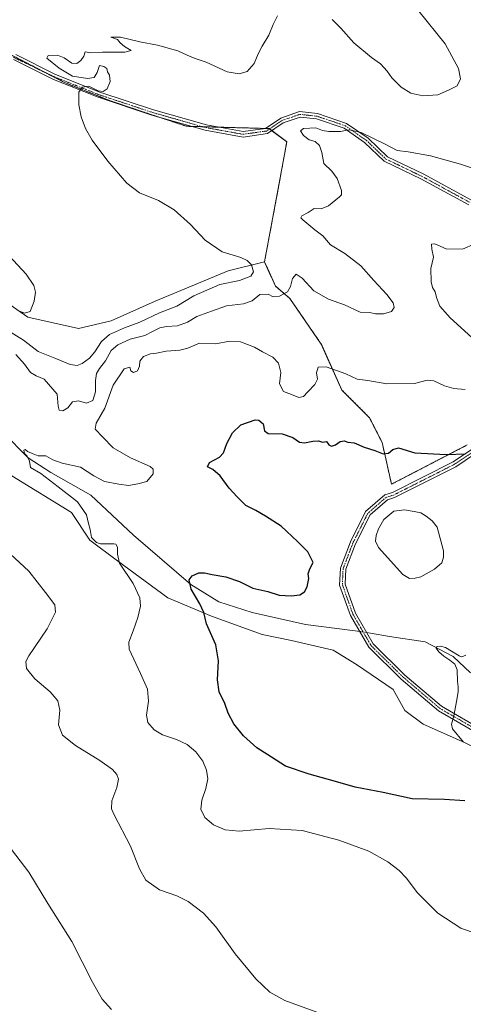
# Model space of a CAD drawing. Units: metres. Extents: x 618544 to 622021, y 4678542 to 4680914.
# Drawn here: x 618957 to 619160, y 4679811 to 4680260 of the extents above; entities that cross this region are included whole.
import ezdxf

# ---------------------------------------------------------------- set-up
doc = ezdxf.new("R2010")
doc.units = ezdxf.units.M
doc.header["$MEASUREMENT"] = 0
doc.linetypes.add('TRAZO_Y_PUNTO', pattern=[1, 0.5, -0.25, 0, -0.25])
doc.linetypes.add('TRAZOS', pattern=[0.75, 0.5, -0.25])
for name, color, linetype, lineweight in [('Arbolado forestal', 92, 'TRAZOS', 0), ('Arbolado forestal CxS', 92, 'Continuous', 0), ('Camino', 19, 'Continuous', 0), ('Camino Cxs', 19, 'Continuous', 0), ('Camino eje', 39, 'TRAZO_Y_PUNTO', 13), ('Corriente natural lineal', 142, 'Continuous', 13), ('Corriente natural lineal oculto', 19, 'TRAZO_Y_PUNTO', 13), ('Cultivos herbáceos CxS', 92, 'Continuous', 0), ('Curva de nivel maestra', 36, 'Continuous', 30), ('Curva de nivel normal', 36, 'Continuous', 0), ('Estanque', 2, 'Continuous', 0), ('Estanque Cxs', 2, 'Continuous', 0), ('Matorral', 135, 'Continuous', 0), ('Matorral CxS', 135, 'Continuous', 0)]:
    doc.layers.add(name, color=color, linetype=linetype, lineweight=lineweight)

# ---------------------------------------------------------------- blocks, each defined once
blk = doc.blocks.new('*U152')
at = {"layer": 'Arbolado forestal CxS', "color": 92, "linetype": 'Continuous', "lineweight": 0}
blk.add_polyline3d([(619161.47, 4680065.83, 375.5), (619126.92, 4680047.9, 372.5), (619122.69, 4680066.87, 375.47), (619116.89, 4680078.24, 376.98), (619104.32, 4680090.82, 378.39), (619094.9, 4680111.78, 381.36), (619080.56, 4680132.62, 384.19), (619074.08, 4680138.19, 385.99), (619069.05, 4680149.21, 387.93), (619075.33, 4680182.75, 385.94), (619079.19, 4680204, 385.78), (619071.14, 4680210, 385.97), (619033.43, 4680211.04, 387.29), (619017.72, 4680216.28, 388.09), (618998.87, 4680222.57, 389.22), (618977.92, 4680230.96, 390.21), (618949.64, 4680245.63, 391.44)], dxfattribs=at)
blk = doc.blocks.new('*U156')
at = {"layer": 'Matorral CxS', "color": 135, "linetype": 'Continuous', "lineweight": 0}
for points in [[(619160.17, 4679930.18, 369.87), (619141.32, 4679938.56, 370.57), (619132.94, 4679944.85, 370.97), (619127.7, 4679954.28, 371.13), (619110.94, 4679965.81, 371.66), (619100.38, 4679972.34, 372.05), (619081.37, 4679976.75, 372.57), (619068, 4679979.43, 372.98), (619044.95, 4679987.82, 374.25), (619025.05, 4679996.2, 377.52), (619002.01, 4680012.97, 379.91), (618989.44, 4680022.4, 380), (618981.06, 4680034.98, 381.37), (618953.83, 4680051.75, 382.44)], [(618944.4, 4680135.59, 395.33), (618961.16, 4680124.06, 394.54), (618984.2, 4680118.82, 393.51), (618999.08, 4680122.41, 393.09), (619019.16, 4680131.39, 392.52), (619052.44, 4680145.13, 390.94), (619069.05, 4680149.21, 387.93), (619069.05, 4680149.21, 387.93), (619074.08, 4680138.19, 385.99), (619080.56, 4680132.62, 384.19), (619094.9, 4680111.78, 381.36), (619104.32, 4680090.82, 378.39), (619116.89, 4680078.24, 376.98), (619122.69, 4680066.87, 375.47), (619126.92, 4680047.9, 372.5), (619161.47, 4680065.83, 375.5)]]:
    blk.add_polyline3d(points, dxfattribs=at)
blk = doc.blocks.new('*U161')
at = {"layer": 'Curva de nivel normal', "color": 36, "linetype": 'Continuous', "lineweight": 0}
blk.add_polyline3d([(618948.71, 4680156.25, 395), (618960.34, 4680143.65, 395), (618963.96, 4680138.42, 395), (618964.61, 4680135.41, 395), (618964.08, 4680131.3, 395), (618962.18, 4680126.58, 395), (618959.62, 4680125.93, 395), (618957.08, 4680126.92, 395)], dxfattribs=at)

msp = doc.modelspace()

# ---------------------------------------------------------------- linework, layer by layer
at = {"layer": 'Arbolado forestal', "color": 92, "linetype": 'TRAZOS', "lineweight": 0}
for points in [[(618912.24, 4680259.71, 393.53), (618918.22, 4680259.25, 393.17), (618921.27, 4680257.93, 393.08), (618949.64, 4680245.63, 391.44), (618968.54, 4680235.83, 390.58), (618977.92, 4680230.96, 390.21), (618998.87, 4680222.57, 389.22), (619017.72, 4680216.28, 388.09), (619021.49, 4680215.03, 387.88), (619033.43, 4680211.05, 387.29), (619035.81, 4680210.98, 387.21), (619040.91, 4680210.84, 387.08), (619048.3, 4680210.63, 386.82), (619069.35, 4680210.05, 386.07), (619071.14, 4680210, 385.97), (619071.37, 4680209.82, 385.96), (619072.43, 4680209.04, 385.93), (619079.19, 4680204, 385.78), (619075.33, 4680182.75, 385.94), (619069.04, 4680149.21, 387.93)], [(619069.04, 4680149.21, 387.93), (619074.08, 4680138.19, 385.99), (619080.56, 4680132.62, 384.19), (619094.9, 4680111.78, 381.36), (619104.32, 4680090.82, 378.39), (619116.89, 4680078.24, 376.98), (619122.69, 4680066.87, 375.47), (619126.92, 4680047.9, 372.5), (619161.47, 4680065.83, 375.5)]]:
    msp.add_polyline3d(points, dxfattribs=at)
at = {"layer": 'Camino', "color": 19, "linetype": 'Continuous', "lineweight": 0}
for points in [[(618955.77, 4680243.75, 391.13), (618973.84, 4680234.68, 390.31), (618994.05, 4680226.6, 389.77), (619018.47, 4680218.48, 388.07), (619042.56, 4680211.67, 387.14), (619059.3, 4680208.64, 386.39), (619069.52, 4680210.07, 386.06), (619076.42, 4680214.79, 385.82), (619084.97, 4680217.74, 385.55), (619093.25, 4680216.86, 385.41), (619106.48, 4680212.37, 385.16), (619116.22, 4680205.63, 384.72), (619125.07, 4680197.15, 384.02), (619141.39, 4680189.34, 383.23), (619163.41, 4680177.34, 382.39)], [(619162.15, 4680175.18, 382.35), (619140.25, 4680187.12, 382.99), (619123.63, 4680195.07, 383.94), (619114.63, 4680203.68, 384.08), (619105.35, 4680210.12, 384.98), (619092.71, 4680214.4, 385.36), (619085.25, 4680215.19, 385.45), (619077.55, 4680212.54, 385.74), (619070.45, 4680207.68, 385.96), (619059.25, 4680206.11, 386.24), (619041.99, 4680209.23, 386.89), (619017.73, 4680216.09, 388.09), (618993.19, 4680224.25, 389.55), (618972.81, 4680232.4, 390.48), (618954.69, 4680241.49, 391.27)], [(619167.84, 4679933.38, 369.1), (619148.29, 4679944.69, 370.51), (619131.33, 4679959.11, 371.06), (619116.61, 4679973.59, 371.52), (619108.19, 4679988.14, 372.01), (619103.28, 4680001.94, 372.36), (619103.62, 4680009.64, 372.21), (619108.2, 4680021.69, 372.23), (619115.15, 4680035.49, 372.07), (619123.85, 4680043.01, 372.26), (619127.33, 4680044.11, 372.27), (619155.04, 4680058.06, 374.02), (619167.49, 4680066.48, 375.82)], [(619169, 4680064.49, 375.74), (619156.31, 4680055.9, 373.87), (619128.27, 4680041.79, 372.03), (619125.09, 4680040.78, 372.04), (619117.16, 4680033.92, 371.91), (619110.49, 4680020.68, 372.09), (619106.1, 4680009.13, 372.07), (619105.8, 4680002.32, 372.3), (619110.47, 4679989.19, 371.97), (619118.61, 4679975.13, 371.49), (619133.01, 4679960.96, 371.02), (619149.73, 4679946.74, 370.61), (619169.03, 4679935.58, 369.08)]]:
    msp.add_polyline3d(points, dxfattribs=at)
at = {"layer": 'Camino Cxs', "color": 19, "linetype": 'Continuous', "lineweight": 0}
for points in [[(618955.77, 4680243.75, 391.13), (618973.84, 4680234.68, 390.31), (618994.05, 4680226.6, 389.77), (619018.47, 4680218.48, 388.07), (619042.56, 4680211.67, 387.14), (619059.3, 4680208.64, 386.39), (619069.52, 4680210.07, 386.06), (619076.42, 4680214.79, 385.82), (619084.97, 4680217.74, 385.55), (619093.25, 4680216.86, 385.41), (619106.48, 4680212.37, 385.16), (619116.22, 4680205.63, 384.72), (619125.07, 4680197.15, 384.02), (619141.39, 4680189.34, 383.23), (619163.41, 4680177.34, 382.39)], [(619162.15, 4680175.18, 382.35), (619140.25, 4680187.12, 382.99), (619123.63, 4680195.07, 383.94), (619114.63, 4680203.68, 384.08), (619105.35, 4680210.12, 384.98), (619092.71, 4680214.4, 385.36), (619085.25, 4680215.19, 385.45), (619077.55, 4680212.54, 385.74), (619070.45, 4680207.68, 385.96), (619059.25, 4680206.11, 386.24), (619041.99, 4680209.23, 386.89), (619017.73, 4680216.09, 388.09), (618993.19, 4680224.25, 389.55), (618972.81, 4680232.4, 390.48), (618954.69, 4680241.49, 391.27)], [(619167.84, 4679933.38, 369.1), (619148.29, 4679944.69, 370.51), (619131.33, 4679959.11, 371.06), (619116.61, 4679973.59, 371.52), (619108.19, 4679988.14, 372.01), (619103.28, 4680001.94, 372.36), (619103.62, 4680009.64, 372.21), (619108.2, 4680021.69, 372.23), (619115.15, 4680035.49, 372.07), (619123.85, 4680043.01, 372.26), (619127.33, 4680044.11, 372.27), (619155.04, 4680058.06, 374.02), (619167.49, 4680066.48, 375.82)], [(619169, 4680064.49, 375.74), (619156.31, 4680055.9, 373.87), (619128.27, 4680041.79, 372.03), (619125.09, 4680040.78, 372.04), (619117.16, 4680033.92, 371.91), (619110.49, 4680020.68, 372.09), (619106.1, 4680009.13, 372.07), (619105.8, 4680002.32, 372.3), (619110.47, 4679989.19, 371.97), (619118.61, 4679975.13, 371.49), (619133.01, 4679960.96, 371.02), (619149.73, 4679946.74, 370.61), (619169.03, 4679935.58, 369.08)]]:
    msp.add_polyline3d(points, dxfattribs=at)
at = {"layer": 'Camino eje', "color": 39, "linetype": 'TRAZO_Y_PUNTO', "lineweight": 13}
for points in [[(618936.62, 4680251.08, 392.26), (618973.33, 4680233.54, 390.43), (618993.62, 4680225.43, 389.65), (619018.1, 4680217.29, 388.07), (619042.28, 4680210.45, 387.01), (619059.28, 4680207.38, 386.32), (619069.99, 4680208.88, 386.02), (619076.99, 4680213.67, 385.75), (619085.11, 4680216.47, 385.5), (619092.98, 4680215.63, 385.38), (619105.92, 4680211.25, 385.07), (619115.43, 4680204.66, 384.42), (619124.35, 4680196.11, 383.97), (619140.82, 4680188.23, 383.03), (619162.78, 4680176.26, 382.35)], [(619168.25, 4680065.49, 375.77), (619155.68, 4680056.98, 373.94), (619127.8, 4680042.95, 372.17), (619124.47, 4680041.9, 372.16), (619116.16, 4680034.71, 372), (619109.35, 4680021.19, 372.15), (619104.86, 4680009.39, 372.14), (619104.54, 4680002.13, 372.33), (619109.33, 4679988.67, 371.97), (619117.61, 4679974.36, 371.5), (619132.17, 4679960.04, 371.04), (619149.01, 4679945.72, 370.56), (619168.44, 4679934.48, 369.08)]]:
    msp.add_polyline3d(points, dxfattribs=at)
at = {"layer": 'Corriente natural lineal', "color": 142, "linetype": 'Continuous', "lineweight": 13}
for points in [[(618843.7, 4680176.38, 390.5), (618847.96, 4680172.72, 389.27), (618866.18, 4680159.36, 387.13), (618892.18, 4680130.39, 385.01), (618901.89, 4680120.06, 384.84), (618921.32, 4680102.44, 383.68), (618935.29, 4680088.47, 383.71), (618949.86, 4680071.46, 381.68), (618961.4, 4680059.92, 379.96), (618971.72, 4680053.24, 379.38), (618989.94, 4680042.91, 377.59), (619009.37, 4680024.69, 376.63), (619035.48, 4680002.21, 374.93), (619048.23, 4679994.32, 373.99), (619063.41, 4679989.46, 374.07), (619087.69, 4679983.99, 372.75), (619110.3, 4679981.16, 371.93), (619112.43, 4679980.81, 371.8)], [(619115.62, 4679980.3, 371.6), (619117.38, 4679980.01, 371.53), (619125.95, 4679978.52, 371.5), (619142.34, 4679976.09, 370.74), (619155.09, 4679969.41, 369.74), (619162.93, 4679961.97, 369.25)]]:
    msp.add_polyline3d(points, dxfattribs=at)
at = {"layer": 'Corriente natural lineal oculto', "color": 19, "linetype": 'TRAZO_Y_PUNTO', "lineweight": 13}
msp.add_polyline3d([(619112.43, 4679980.81, 371.8), (619115.62, 4679980.3, 371.6)], dxfattribs=at)
at = {"layer": 'Cultivos herbáceos CxS', "color": 92, "linetype": 'Continuous', "lineweight": 0}
for points in [[(618912.24, 4680259.71, 393.53), (618918.22, 4680259.25, 393.17), (618921.27, 4680257.93, 393.08), (618949.64, 4680245.63, 391.44), (618968.54, 4680235.83, 390.58), (618977.92, 4680230.96, 390.21), (618998.87, 4680222.57, 389.22), (619017.72, 4680216.28, 388.09), (619021.49, 4680215.03, 387.88), (619033.43, 4680211.05, 387.29), (619035.81, 4680210.98, 387.21), (619040.91, 4680210.84, 387.08), (619048.3, 4680210.63, 386.82), (619069.35, 4680210.05, 386.07), (619071.14, 4680210, 385.97), (619071.37, 4680209.82, 385.96), (619072.43, 4680209.04, 385.93), (619079.19, 4680204, 385.78), (619075.33, 4680182.75, 385.94), (619069.04, 4680149.21, 387.93)], [(618949.64, 4680245.63, 391.44), (618977.92, 4680230.96, 390.21), (618998.87, 4680222.57, 389.22), (619017.72, 4680216.28, 388.09), (619033.43, 4680211.04, 387.29), (619071.14, 4680210, 385.97), (619079.19, 4680204, 385.78), (619075.33, 4680182.75, 385.94), (619069.05, 4680149.21, 387.93), (619069.05, 4680149.21, 387.93), (619052.44, 4680145.13, 390.94), (619019.16, 4680131.39, 392.52), (618999.08, 4680122.41, 393.09), (618984.2, 4680118.82, 393.51), (618961.16, 4680124.06, 394.54), (618944.4, 4680135.59, 395.33)], [(619069.04, 4680149.21, 387.93), (619052.44, 4680145.13, 390.94), (619019.15, 4680131.39, 392.52), (618999.08, 4680122.41, 393.09), (618984.2, 4680118.82, 393.51), (618961.16, 4680124.06, 394.54), (618944.4, 4680135.59, 395.33)], [(618953.83, 4680051.75, 382.44), (618981.06, 4680034.98, 381.37), (618989.44, 4680022.4, 380), (619002.01, 4680012.97, 379.91), (619025.05, 4679996.2, 377.52), (619044.95, 4679987.82, 374.25), (619068, 4679979.43, 372.98), (619081.37, 4679976.75, 372.57), (619100.38, 4679972.34, 372.05), (619110.94, 4679965.81, 371.66), (619127.7, 4679954.28, 371.13), (619132.94, 4679944.85, 370.97), (619141.31, 4679938.56, 370.57), (619160.17, 4679930.18, 369.87)], [(618953.83, 4680051.75, 382.44), (618981.06, 4680034.98, 381.37), (618989.44, 4680022.4, 380), (619002.01, 4680012.97, 379.91), (619025.05, 4679996.2, 377.52), (619044.95, 4679987.82, 374.25), (619068, 4679979.43, 372.98), (619081.37, 4679976.75, 372.57), (619100.38, 4679972.34, 372.05), (619110.94, 4679965.81, 371.66), (619127.7, 4679954.28, 371.13), (619132.94, 4679944.85, 370.97), (619141.31, 4679938.56, 370.57), (619160.17, 4679930.18, 369.87), (619181.12, 4679919.7, 369.92), (619193.69, 4679917.6, 369.22), (619234.53, 4679910.27, 367.54), (619259.81, 4679903.98, 366.82)]]:
    msp.add_polyline3d(points, dxfattribs=at)
at = {"layer": 'Curva de nivel maestra', "color": 36, "linetype": 'Continuous', "lineweight": 30}
msp.add_polyline3d([(619160.29, 4679903.62, 375), (619151.06, 4679904.24, 375), (619136.34, 4679904.51, 375), (619123.15, 4679907.46, 375), (619110.31, 4679909.82, 375), (619100.31, 4679912.75, 375), (619089.36, 4679915.71, 375), (619078.68, 4679919.47, 375), (619072.24, 4679923.57, 375), (619065.56, 4679927.83, 375), (619059.48, 4679933.27, 375), (619055.06, 4679938.75, 375), (619052.42, 4679943.5, 375), (619050.9, 4679947.95, 375), (619048.45, 4679953.27, 375), (619047.65, 4679958.7, 375), (619048.08, 4679967.48, 375), (619046.88, 4679974.75, 375), (619042.56, 4679984.3, 375), (619041.38, 4679989.52, 375), (619039.62, 4679993.42, 375), (619035.62, 4680000.1, 375), (619034.72, 4680004.27, 375), (619036, 4680006.18, 375), (619039.16, 4680007.58, 375), (619041.67, 4680007.56, 375), (619045.23, 4680006.71, 375), (619051.49, 4680005.63, 375), (619057.6, 4680003.5, 375), (619063.77, 4680000.61, 375), (619070.52, 4679998.99, 375), (619075.75, 4679997.4, 375), (619081.16, 4679997, 375), (619085.16, 4679997.52, 375), (619087.33, 4679998.79, 375), (619088.51, 4680001.16, 375), (619089.19, 4680005, 375), (619088.92, 4680007.06, 375), (619089.67, 4680009.36, 375), (619091.17, 4680012.26, 375), (619088.82, 4680017.16, 375), (619084.03, 4680021.74, 375), (619076.59, 4680028.82, 375), (619069.54, 4680033.37, 375), (619065.16, 4680035.94, 375), (619060.46, 4680038.2, 375), (619056.54, 4680042.22, 375), (619052.99, 4680046.13, 375), (619048.76, 4680051.79, 375), (619045.5, 4680054.66, 375), (619043.11, 4680055.85, 375), (619043.9, 4680057.79, 375), (619048.52, 4680060.26, 375), (619050.38, 4680062.24, 375), (619051.8, 4680066.44, 375), (619054.48, 4680071.32, 375), (619058.32, 4680075, 375), (619064.74, 4680077.23, 375), (619066.41, 4680077.04, 375), (619068.4, 4680075.39, 375), (619069.03, 4680072.17, 375), (619070.73, 4680071.08, 375), (619077.16, 4680070.83, 375), (619081.93, 4680069.13, 375), (619084.96, 4680067.1, 375), (619087.34, 4680066.75, 375), (619091.02, 4680067.48, 375), (619093.69, 4680067.68, 375), (619095.53, 4680067.1, 375), (619097.28, 4680067.38, 375), (619098.32, 4680065.91, 375), (619099.6, 4680065.18, 375), (619101.42, 4680065.88, 375), (619103.47, 4680067.45, 375), (619105.36, 4680067.72, 375), (619106.96, 4680067.09, 375), (619109.85, 4680066.74, 375), (619114.45, 4680064.81, 375), (619119.31, 4680063.23, 375), (619123.18, 4680061.83, 375), (619125.58, 4680061.99, 375), (619127.51, 4680063.75, 375), (619130.18, 4680064.42, 375), (619137.59, 4680062.26, 375), (619151.85, 4680061.5, 375), (619160.49, 4680061.72, 375)], dxfattribs=at)
at = {"layer": 'Curva de nivel normal', "color": 36, "linetype": 'Continuous', "lineweight": 0}
for points in [[(618951.54, 4680118.31, 390), (618959.2, 4680113.54, 390), (618965.92, 4680108.45, 390), (618973.5, 4680105.35, 390), (618980.53, 4680102.53, 390), (618983.66, 4680101.98, 390), (618985.9, 4680102.86, 390), (618989.31, 4680105.43, 390), (618991.78, 4680108.3, 390), (618994.73, 4680113.03, 390), (618998.38, 4680116.22, 390), (619005.16, 4680119.24, 390), (619012.16, 4680121.82, 390), (619021.16, 4680125.98, 390), (619029.16, 4680129.03, 390), (619036.82, 4680133.73, 390), (619048.62, 4680138.96, 390), (619057.66, 4680140.73, 390), (619062.76, 4680142.74, 390), (619064.05, 4680144.77, 390), (619063.13, 4680147.97, 390), (619061.15, 4680149.9, 390), (619058.29, 4680151.2, 390), (619049.75, 4680153.89, 390), (619041.96, 4680159.15, 390), (619035.3, 4680166.24, 390), (619027.85, 4680173.02, 390), (619020.73, 4680177.18, 390), (619012.06, 4680180.78, 390), (619006.26, 4680185.07, 390), (618997.62, 4680195.1, 390), (618990.54, 4680204.68, 390), (618987.49, 4680209.99, 390), (618985.51, 4680215.42, 390), (618984.39, 4680220.77, 390), (618984.43, 4680226.63, 390), (618985.94, 4680228.81, 390), (618988.97, 4680229.33, 390), (618993.3, 4680227.17, 390), (618995.46, 4680226.94, 390), (618997.31, 4680228.16, 390), (618998.7, 4680231.48, 390), (618998.41, 4680234.32, 390), (618997.55, 4680235.82, 390), (618997.24, 4680237.42, 390), (618995.74, 4680238.26, 390), (618993.8, 4680238.77, 390), (618992.82, 4680235.56, 390), (618991.4, 4680233.25, 390), (618988.43, 4680232.77, 390), (618981.6, 4680233.91, 390), (618975.46, 4680237.57, 390), (618969.82, 4680242.09, 390), (618970.46, 4680243.31, 390), (618974.71, 4680243.4, 390), (618977.8, 4680242.3, 390), (618981.16, 4680239.84, 390), (618983.49, 4680239.58, 390), (618985.38, 4680240.98, 390), (618986.66, 4680243.07, 390), (618987.34, 4680245, 390), (618989.96, 4680244.44, 390), (618995.16, 4680244.8, 390), (619005.31, 4680244.88, 390), (619008.22, 4680245.59, 390), (619005.18, 4680247.33, 390), (619003.25, 4680249.06, 390), (619002.03, 4680250.52, 390), (618998.94, 4680251.66, 390), (619003.47, 4680251.71, 390), (619012.26, 4680249.54, 390), (619020.34, 4680248.01, 390), (619029.54, 4680245.44, 390), (619033.75, 4680243.38, 390), (619037.41, 4680241.89, 390), (619042.5, 4680240.2, 390), (619052.08, 4680235.92, 390), (619057.45, 4680234.87, 390), (619061.2, 4680235.99, 390), (619064.36, 4680239.71, 390), (619066.12, 4680243.99, 390), (619067.93, 4680247.6, 390), (619071.06, 4680252.58, 390), (619073.03, 4680257.48, 390), (619075.04, 4680261.41, 390)], [(619099.93, 4680259.77, 390), (619103.79, 4680255.75, 390), (619109.82, 4680249.1, 390), (619117.85, 4680242.33, 390), (619121.98, 4680239.47, 390), (619125.02, 4680236.09, 390), (619127.06, 4680233.14, 390), (619131.33, 4680228.94, 390), (619135.79, 4680226.09, 390), (619141.14, 4680224.96, 390), (619148.03, 4680225.3, 390), (619152.9, 4680227.44, 390), (619156.89, 4680229.54, 390), (619158.38, 4680232.64, 390), (619157.44, 4680237.31, 390), (619151.42, 4680248.58, 390), (619139.42, 4680263.54, 390)], [(619168.43, 4680190.36, 385), (619158.3, 4680193.72, 385), (619144.66, 4680197.56, 385), (619134.53, 4680199.47, 385), (619129.48, 4680199.98, 385), (619124.07, 4680202.87, 385), (619113.11, 4680208.25, 385), (619107.66, 4680209.47, 385), (619103.72, 4680208.69, 385), (619098.29, 4680208.62, 385), (619095.49, 4680209.14, 385), (619092.49, 4680210.3, 385), (619086.77, 4680210.1, 385), (619085.45, 4680209.01, 385), (619086.83, 4680206.8, 385), (619089.46, 4680204.9, 385), (619092.11, 4680204.08, 385), (619094.18, 4680202.33, 385), (619095.19, 4680199.11, 385), (619096.02, 4680194.08, 385), (619099.66, 4680190.53, 385), (619102.13, 4680187.27, 385), (619104.16, 4680181.81, 385), (619104.13, 4680179.83, 385), (619103.28, 4680178.87, 385), (619098.22, 4680174.74, 385), (619094.82, 4680173.42, 385), (619091.7, 4680173.5, 385), (619088.99, 4680171.77, 385), (619086.05, 4680170.18, 385), (619085.66, 4680169.25, 385), (619086.46, 4680168.34, 385), (619092, 4680163.81, 385), (619095.65, 4680161.12, 385), (619099.13, 4680156.94, 385), (619105.66, 4680153.13, 385), (619112.92, 4680147.4, 385), (619118.92, 4680140.73, 385), (619124.86, 4680134.34, 385), (619127.7, 4680130.51, 385), (619128.2, 4680128.47, 385), (619126.92, 4680126.6, 385), (619123.24, 4680125.51, 385), (619119.68, 4680125.62, 385), (619117.07, 4680126.1, 385), (619112.57, 4680126.26, 385), (619105.51, 4680129.61, 385), (619098.14, 4680132.32, 385), (619091.57, 4680136.11, 385), (619086.16, 4680141.82, 385), (619083.49, 4680143.65, 385), (619081.75, 4680141.68, 385), (619080.96, 4680138.03, 385), (619079.52, 4680135.56, 385), (619075.82, 4680133.56, 385), (619073.04, 4680133.24, 385), (619070.71, 4680134.5, 385), (619066.87, 4680134.31, 385), (619063.49, 4680131.54, 385), (619059.4, 4680130.18, 385), (619051.67, 4680129.16, 385), (619044.92, 4680126.85, 385), (619038.26, 4680124.29, 385), (619033.92, 4680121.76, 385), (619029.32, 4680120.07, 385), (619024.36, 4680119.78, 385), (619021.27, 4680119.11, 385), (619018.06, 4680117.55, 385), (619014.55, 4680115.65, 385), (619007.82, 4680114.02, 385), (619002.12, 4680111.46, 385), (618999.23, 4680108.89, 385), (618996.6, 4680104.11, 385), (618993.85, 4680100.72, 385), (618992.5, 4680098.39, 385), (618992.06, 4680095.12, 385), (618992.09, 4680089.96, 385), (618990.87, 4680086.06, 385), (618987.93, 4680084.79, 385), (618984.31, 4680085.85, 385), (618981.59, 4680085.47, 385), (618979.39, 4680082.78, 385), (618977.08, 4680081.34, 385), (618975.47, 4680081.61, 385), (618974.93, 4680083.41, 385), (618974.57, 4680088.96, 385), (618968.56, 4680095.73, 385), (618964.96, 4680097.36, 385), (618962.33, 4680098.81, 385), (618959.73, 4680102.61, 385), (618955.71, 4680107.08, 385)], [(619164.87, 4680157.43, 380), (619159.21, 4680155.02, 380), (619151.9, 4680155.21, 380), (619146.69, 4680157.43, 380), (619145.16, 4680157.3, 380), (619145.33, 4680155.02, 380), (619146.02, 4680151.38, 380), (619144.87, 4680146.15, 380), (619144.98, 4680140.12, 380), (619145.62, 4680137.49, 380), (619146.85, 4680135.57, 380), (619147.47, 4680133.01, 380), (619148.98, 4680129.12, 380), (619153.6, 4680123.74, 380), (619165.18, 4680113.32, 380)], [(619160.45, 4680091.06, 380), (619155.34, 4680091.6, 380), (619151.12, 4680092.68, 380), (619146.18, 4680095.09, 380), (619143.22, 4680095.36, 380), (619137.38, 4680093.77, 380), (619124.79, 4680093.63, 380), (619116.09, 4680095.24, 380), (619111.22, 4680095.76, 380), (619106.09, 4680098.16, 380), (619097.1, 4680101.44, 380), (619093.43, 4680101.24, 380), (619092.76, 4680098.62, 380), (619093.19, 4680095.79, 380), (619092.03, 4680093.3, 380), (619088.8, 4680089.96, 380), (619086.88, 4680087.86, 380), (619084.68, 4680087.46, 380), (619081.37, 4680088.76, 380), (619077.71, 4680090.14, 380), (619075.87, 4680093.7, 380), (619076.45, 4680098.89, 380), (619075.41, 4680103.1, 380), (619072.84, 4680105.75, 380), (619068.16, 4680108.28, 380), (619064.49, 4680110.42, 380), (619058.16, 4680112.76, 380), (619053.12, 4680113.18, 380), (619046.81, 4680111.95, 380), (619039.38, 4680112.16, 380), (619034.06, 4680109.96, 380), (619030.49, 4680108.95, 380), (619024.16, 4680108.55, 380), (619019.79, 4680107.7, 380), (619017.02, 4680107.38, 380), (619013.85, 4680106.13, 380), (619012.2, 4680103.99, 380), (619012.08, 4680101.69, 380), (619011.21, 4680099.63, 380), (619009.38, 4680098.9, 380), (619008.08, 4680099.63, 380), (619007.63, 4680101.28, 380), (619005.07, 4680100.46, 380), (619000.02, 4680093.11, 380), (618996.33, 4680082.56, 380), (618992.32, 4680075.8, 380), (618991.93, 4680072.98, 380), (618995.34, 4680069.35, 380), (619000.13, 4680064.45, 380), (619008.04, 4680059.98, 380), (619016.92, 4680055.92, 380), (619018.24, 4680054.82, 380), (619018.28, 4680052.67, 380), (619015.38, 4680049.19, 380), (619011.37, 4680048.07, 380), (619007.02, 4680047.33, 380), (619002.7, 4680047.99, 380), (618996.16, 4680049.18, 380), (618991.26, 4680051.76, 380), (618985.24, 4680055.63, 380), (618976.79, 4680057.46, 380), (618972.6, 4680059.04, 380), (618969.32, 4680060.92, 380), (618965.86, 4680060.86, 380), (618963.54, 4680061.81, 380), (618961.04, 4680062.85, 380), (618959.91, 4680063.78, 380), (618959.34, 4680063.37, 380), (618959.64, 4680061.84, 380), (618960.85, 4680060.66, 380), (618961.93, 4680058.36, 380), (618962.46, 4680055.59, 380), (618967.04, 4680052.77, 380), (618974.99, 4680046.69, 380), (618983.88, 4680039.81, 380), (618987.89, 4680033.96, 380), (618988.75, 4680029.96, 380), (618989.53, 4680027.28, 380), (618990.19, 4680023.61, 380), (618992.47, 4680021.33, 380), (618994.28, 4680020.68, 380), (619000.3, 4680020.74, 380), (619001.34, 4680020.54, 380), (619002.02, 4680019.23, 380), (619002, 4680015.96, 380), (619003.02, 4680011.96, 380), (619009.25, 4680002.63, 380), (619012.25, 4679996.17, 380), (619012.5, 4679992.36, 380), (619011.36, 4679987.11, 380), (619009.12, 4679981.1, 380), (619007.28, 4679975.96, 380), (619007.35, 4679972.74, 380), (619012.56, 4679961.62, 380), (619015.74, 4679954.5, 380), (619016.2, 4679949.06, 380), (619015.25, 4679942.62, 380), (619015.85, 4679939.29, 380), (619018.71, 4679935.98, 380), (619022.48, 4679933.71, 380), (619028.9, 4679931.61, 380), (619033.76, 4679929.35, 380), (619037.77, 4679925.91, 380), (619040.9, 4679921.69, 380), (619042.65, 4679917.61, 380), (619043.19, 4679913.57, 380), (619042.36, 4679909.27, 380), (619040.41, 4679903.97, 380), (619039.98, 4679899.75, 380), (619041.84, 4679896.06, 380), (619045.82, 4679892.72, 380), (619051.16, 4679890.32, 380), (619057.49, 4679889.76, 380), (619071.16, 4679890.94, 380), (619086.17, 4679890.13, 380), (619102.89, 4679885.74, 380), (619116.55, 4679880.65, 380), (619125.23, 4679875.79, 380), (619130.47, 4679871.9, 380), (619133.62, 4679868.51, 380), (619138.81, 4679861.61, 380), (619148.08, 4679852.39, 380), (619158.53, 4679845.6, 380), (619165.84, 4679842.98, 380)], [(618949.05, 4680019.94, 385), (618961.65, 4680008.26, 385), (618969.26, 4679998.55, 385), (618973.46, 4679992.96, 385), (618973.81, 4679989.6, 385), (618969.95, 4679982.01, 385), (618961.57, 4679969.69, 385), (618960.29, 4679967.07, 385), (618960.5, 4679963.97, 385), (618964.4, 4679959.2, 385), (618971.42, 4679953.22, 385), (618974.89, 4679949.25, 385), (618975.72, 4679944.9, 385), (618975.18, 4679938.29, 385), (618976.96, 4679933.59, 385), (618982.88, 4679928.79, 385), (618993.92, 4679922.04, 385), (618999.74, 4679917.9, 385), (619001.76, 4679915.62, 385), (619002.43, 4679913.42, 385), (619001.78, 4679909.73, 385), (618999.4, 4679903.65, 385), (618999.32, 4679900.04, 385), (619000.51, 4679897.18, 385), (619007.97, 4679882.95, 385), (619012.08, 4679872.62, 385), (619015, 4679867.47, 385), (619021.12, 4679863.12, 385), (619029.04, 4679860.32, 385), (619034.32, 4679857.73, 385), (619041.19, 4679852.38, 385), (619046.81, 4679846.24, 385), (619055.74, 4679833.94, 385), (619065.14, 4679822.56, 385), (619071.49, 4679816.45, 385), (619078.24, 4679812.63, 385), (619092.88, 4679807.34, 385)], [(619159.77, 4679930.28, 370), (619154.77, 4679936.42, 370), (619154.3, 4679938.62, 370), (619155.36, 4679942.29, 370), (619156.53, 4679948.95, 370), (619157.35, 4679953.29, 370), (619157.37, 4679955.63, 370), (619156.95, 4679957.99, 370), (619156.89, 4679963.25, 370), (619155.82, 4679965.97, 370), (619153.51, 4679967.79, 370), (619150.78, 4679969.53, 370), (619148.48, 4679971.53, 370), (619147.21, 4679973.14, 370), (619147.55, 4679973.95, 370), (619149.19, 4679974.09, 370), (619151.49, 4679973.44, 370), (619154.2, 4679971.75, 370), (619157.81, 4679969.7, 370), (619158.39, 4679969.38, 370), (619158.98, 4679969.19, 370), (619160.75, 4679969.97, 370)], [(618999.32, 4679808.46, 390), (618995.11, 4679813.24, 390), (618990.66, 4679820.94, 390), (618981.22, 4679839.54, 390), (618970.22, 4679856.81, 390), (618961.61, 4679871.12, 390), (618953.68, 4679881.38, 390)]]:
    msp.add_polyline3d(points, dxfattribs=at)
at = {"layer": 'Estanque', "color": 2, "linetype": 'Continuous', "lineweight": 0}
msp.add_polyline3d([(619137.68, 4680005.1, 371.43), (619135.14, 4680004.99, 371.44), (619132.07, 4680006.79, 370.93), (619121.07, 4680019.07, 371.13), (619119.69, 4680021.93, 371.08), (619119.9, 4680024.47, 370.93), (619120.96, 4680027.53, 370.86), (619123.4, 4680031.77, 370.98), (619128.05, 4680035.68, 370.99), (619132.92, 4680036.21, 370.87), (619137.26, 4680035.47, 370.74), (619140.22, 4680034.84, 370.69), (619142.76, 4680033.36, 370.58), (619145.52, 4680031.24, 370.74), (619147.74, 4680028.38, 370.69), (619150.7, 4680017.48, 370.67), (619150.7, 4680014.62, 370.75), (619149.85, 4680012.08, 370.97), (619146.57, 4680009.22, 371.1), (619140.33, 4680005.63, 371.27), (619137.68, 4680005.1, 371.43)], dxfattribs=at)
at = {"layer": 'Estanque Cxs', "color": 2, "linetype": 'Continuous', "lineweight": 0}
msp.add_polyline3d([(619137.68, 4680005.1, 371.43), (619135.14, 4680004.99, 371.44), (619132.07, 4680006.79, 370.93), (619121.07, 4680019.07, 371.13), (619119.69, 4680021.93, 371.08), (619119.9, 4680024.47, 370.93), (619120.96, 4680027.53, 370.86), (619123.4, 4680031.77, 370.98), (619128.05, 4680035.68, 370.99), (619132.92, 4680036.21, 370.87), (619137.26, 4680035.47, 370.74), (619140.22, 4680034.84, 370.69), (619142.76, 4680033.36, 370.58), (619145.52, 4680031.24, 370.74), (619147.74, 4680028.38, 370.69), (619150.7, 4680017.48, 370.67), (619150.7, 4680014.62, 370.75), (619149.85, 4680012.08, 370.97), (619146.57, 4680009.22, 371.1), (619140.33, 4680005.63, 371.27), (619137.68, 4680005.1, 371.43)], close=True, dxfattribs=at)
at = {"layer": 'Matorral', "color": 135, "linetype": 'Continuous', "lineweight": 0}
for points in [[(619069.04, 4680149.21, 387.93), (619052.44, 4680145.13, 390.94), (619019.15, 4680131.39, 392.52), (618999.08, 4680122.41, 393.09), (618984.2, 4680118.82, 393.51), (618961.16, 4680124.06, 394.54), (618944.4, 4680135.59, 395.33)], [(619069.04, 4680149.21, 387.93), (619074.08, 4680138.19, 385.99), (619080.56, 4680132.62, 384.19), (619094.9, 4680111.78, 381.36), (619104.32, 4680090.82, 378.39), (619116.89, 4680078.24, 376.98), (619122.69, 4680066.87, 375.47), (619126.92, 4680047.9, 372.5), (619161.47, 4680065.83, 375.5)], [(618953.83, 4680051.75, 382.44), (618981.06, 4680034.98, 381.37), (618989.44, 4680022.4, 380), (619002.01, 4680012.97, 379.91), (619025.05, 4679996.2, 377.52), (619044.95, 4679987.82, 374.25), (619068, 4679979.43, 372.98), (619081.37, 4679976.75, 372.57), (619100.38, 4679972.34, 372.05), (619110.94, 4679965.81, 371.66), (619127.7, 4679954.28, 371.13), (619132.94, 4679944.85, 370.97), (619141.31, 4679938.56, 370.57), (619160.17, 4679930.18, 369.87), (619181.12, 4679919.7, 369.92), (619193.69, 4679917.6, 369.22), (619234.53, 4679910.27, 367.54), (619259.81, 4679903.98, 366.82)]]:
    msp.add_polyline3d(points, dxfattribs=at)

# ---------------------------------------------------------------- block references
at = {"layer": 'Arbolado forestal CxS', "color": 92, "linetype": 'Continuous', "lineweight": 0}
msp.add_blockref('*U152', (0, 0), dxfattribs=at)
at = {"layer": 'Curva de nivel normal', "color": 36, "linetype": 'Continuous', "lineweight": 0}
msp.add_blockref('*U161', (0, 0), dxfattribs=at)
at = {"layer": 'Matorral CxS', "color": 135, "linetype": 'Continuous', "lineweight": 0}
msp.add_blockref('*U156', (0, 0), dxfattribs=at)

doc.saveas('drawing.dxf')
